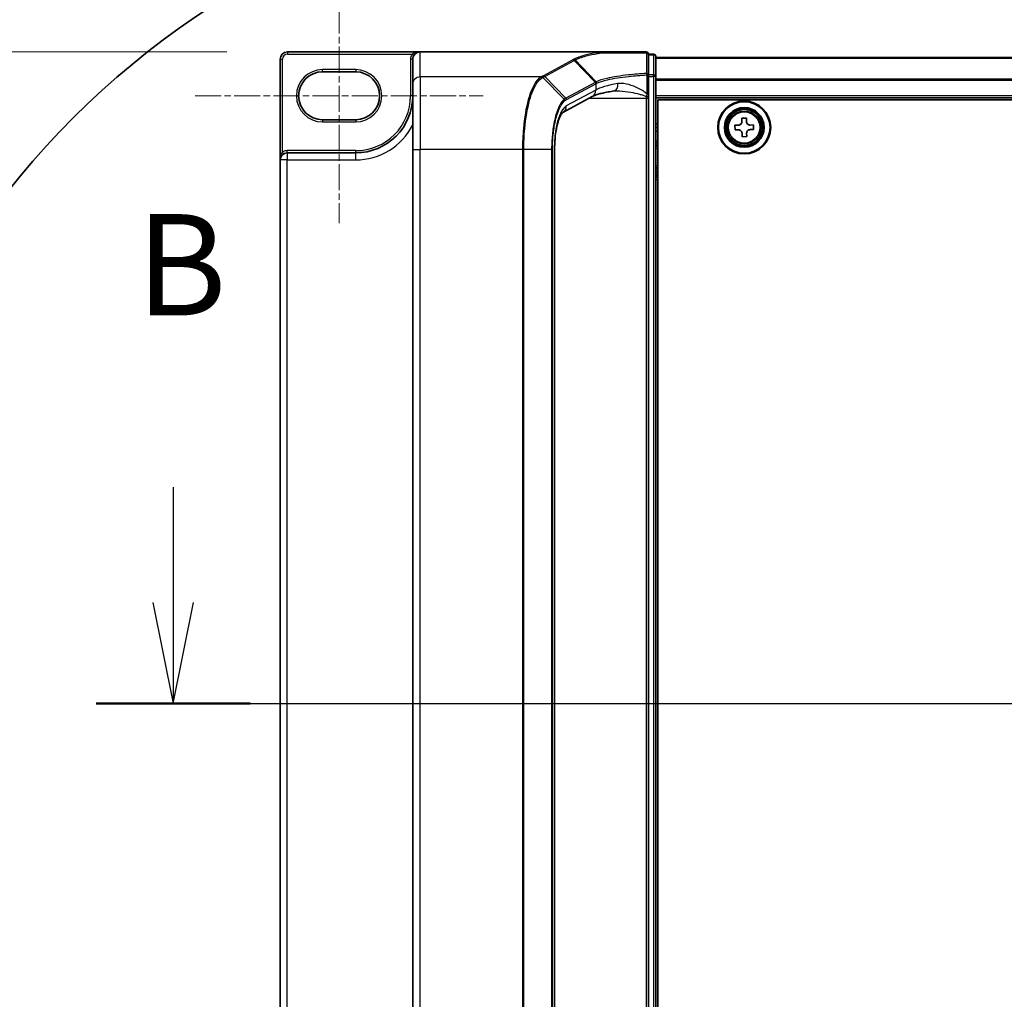
# Model space of a CAD drawing. Units: millimetres. Extents: x 7 to 8865, y 4 to 1550.
# Drawn here: x 777 to 911, y 742 to 875 of the extents above; entities that cross this region are included whole.
import ezdxf

# ---------------------------------------------------------------- set-up
doc = ezdxf.new("R2010")
doc.units = ezdxf.units.MM
doc.header["$LTSCALE"] = 0.5
doc.linetypes.add('CHAIN', pattern=[0.3543, 0.2362, -0.0295, 0.0591, -0.0295])
doc.layers.get('Defpoints').update_dxf_attribs({"lineweight": 25})
for name, color, linetype, lineweight in [('Centerline (ISO)', 131, 'Continuous', 18), ('Detail Boundary (JIS)', 7, 'Continuous', 35), ('Dimension (ISO)', 7, 'Continuous', 18), ('Dimension (ISO) @ 1', 7, 'Continuous', 18), ('Section Line (ISO)', 7, 'Continuous', 25), ('Visible (ISO)', 7, 'Continuous', 35), ('Visible Narrow (ISO)', 7, 'Continuous', 25)]:
    doc.layers.add(name, color=color, linetype=linetype, lineweight=lineweight)
doc.styles.add('Note Text (TK)', font='MS PGothic.ttf')
doc.dimstyles.new('Default - Method 1b (TK)', dxfattribs={"dimscale": 0.5, "dimtxt": 2.5, "dimasz": 2.5, "dimexe": 1, "dimexo": 1.5, "dimgap": 1, "dimtad": 1, "dimrnd": 1e-08, "dimdsep": 46, "dimtxsty": 'Note Text (TK)', "dimblk": 'OPEN', "dimcen": 0.09, "dimdle": 5, "dimclrd": 100, "dimclre": 100, "dimclrt": 7, "dimadec": 1, "dimazin": 1, "dimtfac": 1, "dimtmove": 0, "dimatfit": 3, "dimldrblk": 'OPEN', "dimfxl": 1, "dimtolj": 1, "dimlwd": -1, "dimlwe": -1, "dimarcsym": 0})

# ---------------------------------------------------------------- blocks, each defined once
blk = doc.blocks.new('2dTransSection1')
at = {"layer": 'Section Line (ISO)', "linetype": 'Continuous'}
for p, q in [((120.874, 154.801), (120.874, 151.952)), ((120.374, 151.952), (120.874, 149.452)), ((120.874, 151.952), (120.874, 149.452)), ((120.874, 149.452), (121.374, 151.952)), ((118.972, 149.452), (215.651, 149.452))]:
    blk.add_line(p, q, dxfattribs=at)
at = {"layer": 'Section Line (ISO)', "linetype": 'Continuous', "lineweight": 50}
blk.add_line((118.972, 149.452), (122.776, 149.452), dxfattribs=at)
at = {"layer": 'Section Line (ISO)', "insert": (119.955, 158.258), "char_height": 2.5, "attachment_point": 7, "style": 'Note Text (TK)'}
blk.add_mtext('B', dxfattribs=at)
blk = doc.blocks.new('2dDetail0')
at = {"layer": 'Detail Boundary (JIS)'}
blk.add_circle((132.811, 149.524), 20.363, dxfattribs=at)
blk = doc.blocks.new('_Open')
at = {"color": 0, "linetype": 'ByBlock', "lineweight": -2}
for p, q in [((-1, 0.1667), (0, 0)), ((-1, -0.1667), (0, 0)), ((0, 0), (-1, 0))]:
    blk.add_line(p, q, dxfattribs=at)
blk = doc.blocks.new('*D34')
at = {"layer": 'Defpoints', "color": 0}
for p in [(813.33, 870.48), (746.33, 693.48), (813.33, 693.48)]:
    blk.add_point(p, dxfattribs=at)
at = {"layer": 'Dimension (ISO)', "color": 100}
for p, q in [((805.08, 870.48), (740.83, 870.48)), ((746.33, 856.73), (746.33, 707.23)), ((805.08, 693.48), (740.83, 693.48))]:
    blk.add_line(p, q, dxfattribs=at)
at = {"layer": 'Dimension (ISO)', "color": 100, "xscale": 13.75, "yscale": 13.75, "zscale": 13.75}
for p, rotation in [((746.33, 870.48), 90), ((746.33, 693.48), 270)]:
    blk.add_blockref('_Open', p, dxfattribs=dict(at, rotation=rotation))
at = {"layer": 'Dimension (ISO)', "color": 7, "insert": (732.2, 644.65), "char_height": 13.75, "attachment_point": 4, "rotation": 90, "style": 'Note Text (TK)'}
blk.add_mtext('\\A1;\\fMS PGothic|b0|i0;{\\H13.6950;177±0.5 (ケース外形 / External)}', dxfattribs=at)

msp = doc.modelspace()

# ---------------------------------------------------------------- linework, layer by layer
at = {"layer": 'Centerline (ISO)', "linetype": 'CHAIN', "ltscale": 30}
for p, q in [((820.33288, 881.83479), (820.33288, 847.23479)), ((800.78288, 864.53479), (839.88288, 864.53479)), ((798.58288, 781.98479), (1308.08288, 781.98479))]:
    msp.add_line(p, q, dxfattribs=at)
at = {"layer": 'Visible (ISO)'}
for p, q in [((831.33288, 870.48479), (813.33288, 870.48479)), ((855.8481, 870.48479), (831.33288, 870.48479)), ((862.03288, 870.48479), (855.8481, 870.48479)), ((812.33288, 869.48479), (812.33288, 855.83479)), ((830.33288, 869.48479), (830.33288, 869.46937)), ((830.33288, 869.46937), (830.33288, 866.10807)), ((862.33288, 867.36184), (862.33288, 870.18479)), ((863.03288, 870.18479), (862.33288, 870.18479)), ((863.33288, 867.17333), (863.33288, 869.88479)), ((1243.33288, 869.73479), (863.33288, 869.73479)), ((818.08288, 867.78479), (822.58288, 867.78479)), ((862.33288, 864.80857), (862.33288, 867.36184)), ((863.33288, 696.79625), (863.33288, 867.17333)), ((830.33288, 857.2448), (830.33288, 866.10807)), ((854.69289, 864.43171), (850.68975, 862.27491)), ((862.33288, 864.48668), (862.33288, 864.80857)), ((862.33288, 864.21591), (862.33288, 864.48668)), ((862.33288, 699.75368), (862.33288, 864.21591)), ((863.33288, 864.23479), (1243.33288, 864.23479)), ((863.58288, 699.98479), (863.58288, 863.98479)), ((863.58288, 863.98479), (1243.08288, 863.98479)), ((822.58288, 861.28479), (818.08288, 861.28479)), ((875.00009, 861.47954), (875.62501, 861.48971)), ((875.00761, 861.0171), (875.00009, 861.47954)), ((875.62501, 861.48971), (875.63253, 861.02727)), ((863.58288, 860.73479), (863.33288, 860.73479)), ((863.58288, 860.23479), (863.33288, 860.23479)), ((863.58288, 859.73479), (863.33288, 859.73479)), ((874.07797, 860.52692), (874.5404, 860.53444)), ((874.08813, 859.902), (874.07797, 860.52692)), ((874.55057, 859.90952), (874.08813, 859.902)), ((876.1152, 860.56006), (876.57763, 860.56758)), ((876.5878, 859.94267), (876.12536, 859.93514)), ((876.57763, 860.56758), (876.5878, 859.94267)), ((875.04076, 858.97987), (875.03324, 859.44231)), ((875.66568, 858.99004), (875.04076, 858.97987)), ((875.65815, 859.45248), (875.66568, 858.99004)), ((830.33288, 857.2448), (830.33288, 706.72478)), ((849.58978, 857.2448), (849.58978, 706.72478)), ((863.33288, 857.73479), (863.58288, 857.73479)), ((812.33288, 855.83479), (812.33288, 708.13479)), ((822.58288, 856.78479), (813.28288, 856.78479)), ((863.58288, 854.73479), (863.33288, 854.73479)), ((863.33288, 853.73479), (863.58288, 853.73479)), ((863.58288, 853.48479), (863.33288, 853.48479))]:
    msp.add_line(p, q, dxfattribs=at)
for radius in [3.6, 3.5, 2.7, 2.6, 2.46495]:
    msp.add_circle((875.33288, 860.23479), radius, dxfattribs=at)
for centre, radius, start, end in [((813.33288, 869.48479), 1, 90, 180), ((831.33288, 869.48479), 1, 90, 180), ((862.03288, 870.18479), 0.3, 0, 90), ((863.03288, 869.88479), 0.3, 0, 90), ((818.08288, 864.53479), 3.25, 90, 270), ((822.58288, 864.53479), 3.25, 270, 90), ((822.58288, 864.53479), 7.75, 270, 0), ((813.28288, 855.83479), 0.95, 90, 180)]:
    msp.add_arc(centre, radius, start, end, dxfattribs=at)
msp.add_ellipse((831.33288, 869.46937), major_axis=(0, 1.01543), ratio=0.984807753, start_param=0, end_param=1.570796327, dxfattribs=at)
for points, knots in [([(855.8481, 870.48479), (855.85744, 870.48479), (855.86754, 870.48464), (855.88168, 870.48385), (855.8867, 870.48343), (855.8926, 870.48259), (855.89411, 870.48233), (855.89544, 870.48204)], [0, 0, 0, 0, 0.002801872676, 0.002801872676, 0.004444400322, 0.004444400322, 0.005091982847, 0.005091982847, 0.005091982847, 0.005091982847]), ([(856.01731, 870.38161), (856.01716, 870.38186), (856.01701, 870.38211), (856.00075, 870.40926), (855.98194, 870.43174), (855.94052, 870.46587), (855.9182, 870.47716), (855.89544, 870.48204)], [-0.00010052403, -0.00010052403, -0.00010052403, -0.00010052403, 0, 0, 0.01075373408, 0.01075373408, 0.02160050424, 0.02160050424, 0.02160050424, 0.02160050424]), ([(857.68991, 865.19661), (857.39408, 865.15219), (857.11351, 865.10511), (856.5873, 865.00662), (856.34166, 864.9552), (855.88987, 864.84949), (855.6837, 864.79516), (855.31604, 864.68601), (855.15451, 864.6311), (854.88281, 864.52556), (854.77262, 864.47466), (854.69289, 864.43171)], [0.7053746264, 0.7053746264, 0.7053746264, 0.7053746264, 0.8152017409, 0.8152017409, 0.9250288554, 0.9250288554, 1.0348559699, 1.0348559699, 1.1446830844, 1.1446830844, 1.2545101989, 1.2545101989, 1.2545101989, 1.2545101989]), ([(857.97066, 865.21591), (857.95005, 865.21591), (857.92979, 865.21564), (857.89, 865.21458), (857.87046, 865.21379), (857.83217, 865.21169), (857.81341, 865.21038), (857.77669, 865.20727), (857.75874, 865.20547), (857.72368, 865.20139), (857.70658, 865.19911), (857.68991, 865.19661)], [0.68535012873, 0.68535012873, 0.68535012873, 0.68535012873, 0.69640648144, 0.69640648144, 0.70746283414, 0.70746283414, 0.71851918685, 0.71851918685, 0.72957553955, 0.72957553955, 0.74063189226, 0.74063189226, 0.74063189226, 0.74063189226]), ([(850.68983, 862.27476), (850.68948, 862.27342), (850.63935, 862.23844), (850.4939, 862.04582), (850.39593, 861.8806), (850.18855, 861.41145), (850.07855, 861.0909), (849.88065, 860.32799), (849.79396, 859.87932), (849.66401, 858.91598), (849.6206, 858.40128), (849.59365, 857.66731), (849.58978, 857.45606), (849.58978, 857.2448)], [-1.366590086, -1.366590086, -1.366590086, -1.366590086, -1.161819905, -1.161819905, -0.933482734, -0.933482734, -0.670226546, -0.670226546, -0.390973865, -0.390973865, -0.111721185, -0.111721185, 0, 0, 0, 0]), ([(874.5404, 860.53444), (874.59983, 860.53541), (874.66319, 860.54829), (874.77947, 860.59861), (874.83239, 860.63605), (874.91556, 860.72197), (874.95126, 860.77608), (874.99777, 860.89393), (875.00858, 860.95767), (875.00761, 861.0171)], [0, 0, 0, 0, 0.01793694289, 0.01793694289, 0.03587388579, 0.03587388579, 0.05381082868, 0.05381082868, 0.07174777158, 0.07174777158, 0.07174777158, 0.07174777158]), ([(875.63253, 861.02727), (875.6335, 860.96784), (875.64638, 860.90449), (875.6967, 860.78821), (875.73414, 860.73529), (875.82006, 860.65212), (875.87417, 860.61642), (875.99203, 860.56991), (876.05577, 860.55909), (876.1152, 860.56006)], [0, 0, 0, 0, 0.01793694289, 0.01793694289, 0.03587388579, 0.03587388579, 0.05381082868, 0.05381082868, 0.07174777158, 0.07174777158, 0.07174777158, 0.07174777158]), ([(875.03324, 859.44231), (875.03227, 859.50174), (875.01939, 859.5651), (874.96907, 859.68137), (874.93163, 859.7343), (874.84571, 859.81747), (874.79159, 859.85317), (874.67374, 859.89968), (874.61, 859.91049), (874.55057, 859.90952)], [0, 0, 0, 0, 0.01793694289, 0.01793694289, 0.03587388579, 0.03587388579, 0.05381082868, 0.05381082868, 0.07174777158, 0.07174777158, 0.07174777158, 0.07174777158]), ([(876.12536, 859.93514), (876.06593, 859.93418), (876.00258, 859.9213), (875.8863, 859.87098), (875.83338, 859.83353), (875.75021, 859.74761), (875.71451, 859.6935), (875.668, 859.57565), (875.65719, 859.51191), (875.65815, 859.45248)], [0, 0, 0, 0, 0.01793694289, 0.01793694289, 0.03587388579, 0.03587388579, 0.05381082868, 0.05381082868, 0.07174777158, 0.07174777158, 0.07174777158, 0.07174777158])]:
    msp.add_open_spline(points, degree=3, knots=knots, dxfattribs=at)
at = {"layer": 'Visible Narrow (ISO)'}
for p, q in [((813.33288, 870.48479), (813.33288, 870.18479)), ((831.33288, 867.09288), (831.33288, 870.48479)), ((812.33288, 869.48479), (812.63288, 869.48479)), ((812.63288, 856.9025), (812.63288, 869.48479)), ((813.33288, 870.18479), (830.23744, 870.18479)), ((830.33288, 869.48479), (830.03288, 869.48479)), ((830.03288, 869.48479), (830.03288, 864.53479)), ((830.49023, 870.02325), (830.23744, 870.18479)), ((852.04561, 869.40201), (848.06817, 867.25905)), ((848.26455, 867.1671), (852.24199, 869.31005)), ((855.08639, 866.36266), (852.24199, 869.31005)), ((852.39612, 869.39356), (855.25289, 866.44484)), ((862.33288, 870.08067), (863.03288, 870.08067)), ((863.03288, 870.08067), (863.03288, 870.18479)), ((863.03288, 870.08067), (863.03288, 867.36921)), ((863.33288, 869.66283), (1243.33288, 869.66283)), ((822.58288, 868.08479), (818.08288, 868.08479)), ((818.08288, 867.78479), (818.08288, 868.08479)), ((822.58288, 868.08479), (822.58288, 867.78479)), ((847.76158, 867.09288), (831.33288, 867.09288)), ((831.33288, 867.09288), (831.33288, 857.2448)), ((850.89799, 864.07452), (847.97311, 867.00754)), ((848.26455, 867.1671), (851.10893, 864.21973)), ((855.08023, 866.35937), (851.10893, 864.21973)), ((862.10978, 867.36184), (862.33288, 867.36184)), ((862.10978, 867.36184), (862.10978, 864.80857)), ((863.03288, 867.36921), (862.33288, 867.36921)), ((862.33288, 867.17333), (863.03288, 867.17333)), ((863.03288, 867.17333), (863.03288, 867.36921)), ((863.33288, 867.17333), (863.03288, 867.17333)), ((863.03288, 867.17333), (863.03288, 696.79625)), ((1243.33288, 866.79042), (863.33288, 866.79042)), ((863.33288, 866.66238), (1243.33288, 866.66238)), ((855.16897, 865.31206), (851.16283, 863.15365)), ((851.19767, 864.01624), (855.16897, 866.15588)), ((855.16897, 866.15588), (855.16897, 865.31206)), ((830.33288, 864.53479), (830.03288, 864.53479)), ((854.29235, 864.21591), (862.03288, 864.21591)), ((862.03288, 864.42419), (862.03288, 864.21591)), ((862.03288, 864.21591), (862.03288, 699.75368)), ((862.03288, 864.21591), (862.33288, 864.21591)), ((862.10978, 864.80857), (862.33288, 864.80857)), ((1243.33288, 864.53479), (863.33288, 864.53479)), ((818.08288, 861.28479), (818.08288, 860.98479)), ((818.08288, 860.98479), (822.58288, 860.98479)), ((822.58288, 861.28479), (822.58288, 860.98479)), ((863.58288, 858.35906), (863.33288, 858.35906)), ((812.78888, 856.64625), (812.63288, 856.9025)), ((813.28288, 856.78479), (813.28288, 857.08479)), ((822.58288, 857.08479), (813.28288, 857.08479)), ((822.58288, 856.78479), (822.58288, 857.08479)), ((830.33288, 857.2448), (831.33288, 857.2448)), ((845.23558, 857.2448), (831.33288, 857.2448)), ((831.33288, 706.72478), (831.33288, 857.2448)), ((845.23558, 857.2448), (845.23558, 706.72478)), ((845.41166, 857.2448), (845.23558, 857.2448)), ((845.41166, 706.72478), (845.41166, 857.2448)), ((849.18722, 857.2448), (845.41166, 857.2448)), ((849.18722, 857.2448), (849.29626, 857.2448)), ((849.18722, 857.2448), (849.18722, 706.72478)), ((849.29626, 706.72478), (849.29626, 857.2448)), ((849.58978, 857.2448), (849.54018, 857.2448)), ((849.54018, 857.2448), (849.54018, 706.72478)), ((863.33288, 858.14692), (863.58288, 858.14692)), ((863.58288, 857.82266), (863.33288, 857.82266)), ((863.33288, 857.43479), (863.58288, 857.43479)), ((813.28288, 855.83479), (812.33288, 855.83479)), ((813.28288, 856.78479), (813.28288, 855.83479)), ((813.28288, 708.13479), (813.28288, 855.83479)), ((813.28288, 855.83479), (822.58288, 855.83479)), ((822.58288, 855.83479), (822.58288, 856.78479)), ((863.58288, 855.03479), (863.33288, 855.03479)), ((863.33288, 854.64692), (863.58288, 854.64692)), ((863.58288, 854.32266), (863.33288, 854.32266)), ((863.33288, 854.11053), (863.58288, 854.11053)), ((863.58288, 854.03479), (863.33288, 854.03479)), ((863.33288, 853.18479), (863.58288, 853.18479))]:
    msp.add_line(p, q, dxfattribs=at)
for radius in [2.46237, 2.25234, 2.11303]:
    msp.add_circle((875.33288, 860.23479), radius, dxfattribs=at)
for centre, radius, start, end in [((813.33288, 869.48479), 0.7, 90, 180), ((831.33288, 869.48479), 1.3, 147.4210296, 180), ((818.08288, 864.53479), 3.55, 90, 270), ((822.58288, 864.53479), 3.55, 270, 90), ((822.58288, 864.53479), 7.45, 270, 0), ((822.58288, 864.53479), 8.7, 270, 332.974527), ((813.28288, 855.83479), 1.25, 90, 121.3322515)]:
    msp.add_arc(centre, radius, start, end, dxfattribs=at)
for centre, major_axis, ratio, start_param, end_param in [((862.03288, 870.18479), (0, 0.3), 0.177493732, 5.411947883, 6.283185307), ((862.03288, 870.18479), (0.3, 0), 0.649901219, 0, 1.434570262), ((852.04561, 869.10656), (0.14229, -0.26411), 0.937326657, 1.861528138, 2.619907471), ((863.03288, 869.88479), (0.3, 0), 0.652939622, 0, 1.570796327), ((862.03288, 867.36184), (0.3, 0), 0.653316223, 0, 1.403167815), ((862.03288, 867.36184), (0.01447, -0.29965), 0.256037494, 1.558434918, 2.259274932), ((831.33288, 866.10807), (-1, 0), 0.984807753, 4.71238898, 6.283185307), ((847.76158, 866.79744), (-0.14228, 0.26411), 0.937315341, 4.997603812, 5.761550331), ((847.77547, 866.80497), (0.14384, -0.26327), 0.938545153, 1.851125819, 2.614410753), ((848.06817, 866.96361), (0.14229, -0.26411), 0.937326657, 1.861528138, 2.619907471), ((864.86932, 855.33558), (-9.96393, 10.90013), 0.23941046, 6.221132464, 6.223050983), ((854.88385, 866.15588), (-0.14229, 0.26411), 0.937326657, 4.244741459, 5.003120792), ((854.89001, 866.15917), (0.1403, -0.26517), 0.937048212, 1.110540296, 1.868604434), ((864.67294, 864.70877), (-10, 0), 0.193959679, 5.417763607, 5.966899179), ((857.54143, 866.18552), (0.14848, -0.98892), 0.644124, 0, 1.4743838), ((863.03288, 867.17333), (0.3, 0), 0.652939622, 0, 1.570796327), ((854.21857, 865.31206), (0.47432, -0.88036), 0.937326657, 0, 1.103148805), ((864.67294, 855.13209), (-9.65457, 10.91761), 0.238661737, 6.22858441, 6.230502929), ((850.70535, 863.87603), (-0.18986, 0.23228), 0.921096513, 4.06705622, 4.818495991), ((850.91256, 864.01624), (-0.14229, 0.26411), 0.937326657, 4.244741459, 5.003120792), ((862.03288, 864.48668), (0.3, 0), 0.208287168, 4.71238898, 6.283185307), ((851.50382, 857.2448), (0, -6), 0.327272727, 3.316125579, 4.71238898), ((850.21244, 863.15365), (0.47432, -0.88036), 0.937326657, 0.00363316, 1.103148805)]:
    msp.add_ellipse(centre, major_axis=major_axis, ratio=ratio, start_param=start_param, end_param=end_param, dxfattribs=at)
for points, knots in [([(831.33288, 870.48479), (831.19497, 870.48479), (831.05572, 870.47381), (830.82856, 870.43586), (830.73677, 870.41473), (830.57994, 870.36622), (830.51308, 870.34109), (830.4099, 870.29334), (830.37168, 870.27331), (830.30067, 870.23088), (830.26745, 870.20827), (830.23744, 870.18479)], [-0.1449480577, -0.1449480577, -0.1449480577, -0.1449480577, -0.0949297913, -0.0949297913, -0.0606693024, -0.0606693024, -0.033705168, -0.033705168, -0.0167206709, -0.0167206709, 0, 0, 0, 0]), ([(855.89544, 870.48204), (855.70133, 870.45136), (855.51249, 870.41967), (854.72756, 870.27984), (854.18654, 870.16241), (853.71601, 870.03701), (853.3947, 869.95137), (853.10618, 869.86203), (852.59953, 869.67752), (852.3814, 869.58236), (852.20025, 869.48512)], [0.7156407119, 0.7156407119, 0.7156407119, 0.7156407119, 0.794382537, 0.794382537, 1.0529583026, 1.0529583026, 1.0529583026, 1.2295289349, 1.2295289349, 1.4060961494, 1.4060961494, 1.4060961494, 1.4060961494]), ([(852.39612, 869.39356), (852.57374, 869.49009), (852.7878, 869.58456), (853.28537, 869.76773), (853.56887, 869.85644), (853.88473, 869.94146), (854.34728, 870.06598), (854.87938, 870.1826), (855.64815, 870.32082), (855.83023, 870.3517), (856.01731, 870.38161)], [-1.4060995671, -1.4060995671, -1.4060995671, -1.4060995671, -1.2295289349, -1.2295289349, -1.0529583026, -1.0529583026, -1.0529583026, -0.794382537, -0.794382537, -0.7171841844, -0.7171841844, -0.7171841844, -0.7171841844]), ([(856.01731, 870.38161), (856.38518, 870.38123), (856.76533, 870.38088), (857.74764, 870.38006), (858.36362, 870.37962), (858.99822, 870.37924), (859.53583, 870.37892), (860.08679, 870.37865), (861.11683, 870.37823), (861.59307, 870.37808), (862.07362, 870.37796)], [-0.7033191428, -0.7033191428, -0.7033191428, -0.7033191428, -0.5647897768, -0.5647897768, -0.3551666569, -0.3551666569, -0.3551666569, -0.1775833284, -0.1775833284, -0.0288037388, -0.0288037388, -0.0288037388, -0.0288037388]), ([(862.07362, 870.37796), (862.0749, 869.90665), (862.0763, 869.43569), (862.07937, 868.49465), (862.08106, 868.02458), (862.08294, 867.55509)], [-0.3720858108, -0.3720858108, -0.3720858108, -0.3720858108, -0.1860429054, -0.1860429054, 0, 0, 0, 0]), ([(852.20025, 869.48512), (852.17442, 869.47127), (852.14862, 869.45742), (852.09707, 869.42972), (852.07133, 869.41586), (852.04561, 869.40201)], [0.00000341775, 0.00000341775, 0.00000341775, 0.00000341775, 0.02515169506, 0.02515169506, 0.05030339011, 0.05030339011, 0.05030339011, 0.05030339011]), ([(852.39612, 869.39356), (852.38304, 869.40708), (852.36878, 869.41937), (852.33844, 869.44109), (852.32235, 869.45051), (852.28891, 869.46614), (852.27156, 869.47235), (852.23623, 869.48133), (852.21824, 869.48411), (852.20025, 869.48512)], [0, 0, 0, 0, 0.25, 0.25, 0.5, 0.5, 0.75, 0.75, 1, 1, 1, 1]), ([(852.24199, 869.31005), (852.26769, 869.3239), (852.29339, 869.33778), (852.34476, 869.36562), (852.37045, 869.37957), (852.39612, 869.39356)], [-0.05030339011, -0.05030339011, -0.05030339011, -0.05030339011, -0.02515169506, -0.02515169506, 0, 0, 0, 0]), ([(862.08294, 867.55509), (861.2256, 867.51317), (860.39949, 867.45043), (859.07004, 867.31017), (858.5391, 867.241), (858.05012, 867.16366), (857.55063, 867.08465), (857.0949, 866.99711), (856.08923, 866.76258), (855.6036, 866.60753), (855.25289, 866.44484)], [-0.9794959475, -0.9794959475, -0.9794959475, -0.9794959475, -0.7079135649, -0.7079135649, -0.5082159793, -0.5082159793, -0.5082159793, -0.3042229939, -0.3042229939, 0, 0, 0, 0]), ([(847.76158, 867.09288), (847.51613, 866.95656), (847.27775, 866.72848), (846.65784, 865.85962), (846.30305, 865.03474), (845.71119, 862.88726), (845.4834, 861.53629), (845.27631, 859.15859), (845.23558, 858.20174), (845.23558, 857.2448)], [0, 0, 0, 0, 0.240017273, 0.240017273, 0.659686044, 0.659686044, 1.105233616, 1.105233616, 1.383700849, 1.383700849, 1.383700849, 1.383700849]), ([(845.41166, 857.2448), (845.41166, 858.19116), (845.45275, 859.13744), (845.66164, 861.48918), (845.89138, 862.82575), (846.48822, 864.95233), (846.84595, 865.77034), (847.47109, 866.63474), (847.7115, 866.86249), (847.95911, 866.99972)], [-1.383700849, -1.383700849, -1.383700849, -1.383700849, -1.105233616, -1.105233616, -0.659686044, -0.659686044, -0.240017273, -0.240017273, 0, 0, 0, 0]), ([(847.77547, 867.10041), (847.77317, 867.09916), (847.77086, 867.0979), (847.76623, 867.09539), (847.76391, 867.09414), (847.76158, 867.09288)], [0.000000000364, 0.000000000364, 0.000000000364, 0.000000000364, 0.002277274141, 0.002277274141, 0.004554547918, 0.004554547918, 0.004554547918, 0.004554547918]), ([(848.06817, 867.25905), (848.0192, 867.23267), (847.97033, 867.20628), (847.87271, 867.1534), (847.82397, 867.12691), (847.77547, 867.10041)], [0, 0, 0, 0, 0.04789274484, 0.04789274484, 0.09593227337, 0.09593227337, 0.09593227337, 0.09593227337]), ([(847.95911, 866.99972), (847.96146, 867.00103), (847.9638, 867.00233), (847.96847, 867.00493), (847.97079, 867.00624), (847.97311, 867.00754)], [-0.004554547918, -0.004554547918, -0.004554547918, -0.004554547918, -0.002277274141, -0.002277274141, -0.000000000364, -0.000000000364, -0.000000000364, -0.000000000364]), ([(847.97311, 867.00754), (848.02122, 867.03435), (848.06966, 867.06108), (848.16685, 867.11427), (848.2156, 867.14073), (848.26455, 867.1671)], [-0.09593227337, -0.09593227337, -0.09593227337, -0.09593227337, -0.04789274484, -0.04789274484, 0, 0, 0, 0]), ([(855.25289, 866.44484), (855.22327, 866.43112), (855.19458, 866.41742), (855.13907, 866.39003), (855.11226, 866.37634), (855.08639, 866.36266)], [-0.05133565971, -0.05133565971, -0.05133565971, -0.05133565971, -0.02565860803, -0.02565860803, 0, 0, 0, 0]), ([(855.17495, 866.15917), (855.20058, 866.17314), (855.22717, 866.18709), (855.28226, 866.21494), (855.31076, 866.22885), (855.34021, 866.24274)], [0, 0, 0, 0, 0.02565860803, 0.02565860803, 0.05133126304, 0.05133126304, 0.05133126304, 0.05133126304]), ([(855.34021, 866.24274), (855.33912, 866.26128), (855.33637, 866.27981), (855.32767, 866.31624), (855.32172, 866.33412), (855.30682, 866.36861), (855.29787, 866.38521), (855.27729, 866.41655), (855.26566, 866.43129), (855.25289, 866.44484)], [0, 0, 0, 0, 0.25, 0.25, 0.5, 0.5, 0.75, 0.75, 1, 1, 1, 1]), ([(855.34021, 866.24274), (855.68915, 866.40693), (856.17152, 866.56332), (857.16925, 866.79977), (857.62113, 866.888), (858.11616, 866.96761), (858.60076, 867.04554), (859.12675, 867.11521), (860.44338, 867.25647), (861.26121, 867.31964), (862.10978, 867.36184)], [0.0000043967, 0.0000043967, 0.0000043967, 0.0000043967, 0.3042229939, 0.3042229939, 0.5082159793, 0.5082159793, 0.5082159793, 0.7079135649, 0.7079135649, 0.9794959478, 0.9794959478, 0.9794959478, 0.9794959478]), ([(862.10978, 864.80857), (862.03457, 864.87927), (861.95548, 864.94352), (861.72986, 865.11224), (861.57981, 865.20821), (861.06743, 865.509), (860.69735, 865.68262), (859.88136, 866.00158), (859.43362, 866.13098), (858.72293, 866.22349), (858.44881, 866.22831), (858.18975, 866.18552)], [0.220813741, 0.220813741, 0.220813741, 0.220813741, 0.2540400028, 0.2540400028, 0.313419559, 0.313419559, 0.4542818783, 0.4542818783, 0.6276141438, 0.6276141438, 0.7406318923, 0.7406318923, 0.7406318923, 0.7406318923]), ([(857.97037, 865.21595), (858.12306, 865.21596), (858.27886, 865.21077), (858.90969, 865.17344), (859.40221, 865.10874), (860.29979, 864.94926), (860.70688, 864.86245), (861.2705, 864.71206), (861.43555, 864.66407), (861.75231, 864.5564), (861.9083, 864.49651), (862.03288, 864.42419)], [-0.6853501287, -0.6853501287, -0.6853501287, -0.6853501287, -0.6276141438, -0.6276141438, -0.4542818783, -0.4542818783, -0.313419559, -0.313419559, -0.2540400028, -0.2540400028, -0.1952255611, -0.1952255611, -0.1952255611, -0.1952255611]), ([(850.89799, 864.07452), (850.55285, 863.78347), (850.22695, 863.24565), (849.74608, 861.9228), (849.56921, 861.2256), (849.33859, 859.84275), (849.26593, 859.19224), (849.20006, 858.10065), (849.18722, 857.67269), (849.18722, 857.2448)], [-0.9241190806, -0.9241190806, -0.9241190806, -0.9241190806, -0.5846245407, -0.5846245407, -0.3247914115, -0.3247914115, -0.1249197737, -0.1249197737, 0, 0, 0, 0]), ([(849.29626, 857.2448), (849.29626, 857.6612), (849.309, 858.07766), (849.37435, 859.1398), (849.44643, 859.77264), (849.67512, 861.11717), (849.85045, 861.79445), (850.32676, 863.07747), (850.64933, 863.5972), (850.99047, 863.87603)], [0, 0, 0, 0, 0.1249197737, 0.1249197737, 0.3247914115, 0.3247914115, 0.5846245407, 0.5846245407, 0.9241190806, 0.9241190806, 0.9241190806, 0.9241190806]), ([(851.10893, 864.21973), (851.07321, 864.20048), (851.03773, 864.17874), (850.96739, 864.13031), (850.93254, 864.10365), (850.89799, 864.07452)], [-0.06809605504, -0.06809605504, -0.06809605504, -0.06809605504, -0.03401454312, -0.03401454312, 0, 0, 0, 0]), ([(850.99047, 863.87603), (851.02465, 863.90396), (851.05901, 863.92962), (851.1281, 863.97637), (851.16283, 863.99746), (851.19767, 864.01624)], [0, 0, 0, 0, 0.03401454312, 0.03401454312, 0.06809605504, 0.06809605504, 0.06809605504, 0.06809605504]), ([(862.10978, 864.80857), (862.09834, 864.74103), (862.08624, 864.67454), (862.06069, 864.54563), (862.04725, 864.48313), (862.03288, 864.42419)], [-0.03247262709, -0.03247262709, -0.03247262709, -0.03247262709, -0.01623631354, -0.01623631354, 0, 0, 0, 0]), ([(812.63288, 856.9025), (812.60901, 856.87343), (812.58612, 856.84113), (812.53041, 856.75096), (812.49997, 856.68962), (812.43931, 856.54092), (812.41195, 856.4517), (812.36305, 856.24039), (812.34584, 856.11722), (812.33455, 855.94035), (812.33288, 855.8875), (812.33288, 855.83479)], [-0.1425144325, -0.1425144325, -0.1425144325, -0.1425144325, -0.1257439226, -0.1257439226, -0.0989111069, -0.0989111069, -0.0640284464, -0.0640284464, -0.0186809879, -0.0186809879, 0.0005546047, 0.0005546047, 0.0005546047, 0.0005546047])]:
    msp.add_open_spline(points, degree=3, knots=knots, dxfattribs=at)

# ---------------------------------------------------------------- block references
at = {"layer": 'Detail Boundary (JIS)', "xscale": 5.5, "yscale": 5.5, "zscale": 5.5}
msp.add_blockref('2dDetail0', (133, -40), dxfattribs=at)
at = {"layer": 'Section Line (ISO)', "xscale": 5.5, "yscale": 5.5, "zscale": 5.5}
msp.add_blockref('2dTransSection1', (133, -40), dxfattribs=at)

# ---------------------------------------------------------------- dimensions: what is measured, and where the dimension line sits
at = {"layer": 'Dimension (ISO) @ 1', "color": 100}
dim = msp.add_linear_dim(base=(746.33369, 693.48479), p1=(813.33288, 870.48479), p2=(813.33288, 693.48479), angle=90, text='\\fMS PGothic|b0|i0;{\\H13.6950;<>±0.5 (ケース外形 / External)}', dimstyle='Default - Method 1b (TK)', override={"dimscale": 1, "dimtxt": 13.75, "dimasz": 13.75, "dimexe": 5.5, "dimexo": 8.25, "dimgap": 5.5, "dimdec": 2, "dimcen": 0.495, "dimtol": 0, "dimlim": 0, "dimtp": 0, "dimtm": 0, "dimtdec": 2, "dimtix": 0, "dimtofl": 0, "dimtmove": 0, "dimatfit": 1}, dxfattribs=at)
dim.commit()
dim.dimension.update_dxf_attribs({"geometry": '*D34', "text_midpoint": (746.33369, 781.98479), "dimtype": 128})

doc.saveas('drawing.dxf')
